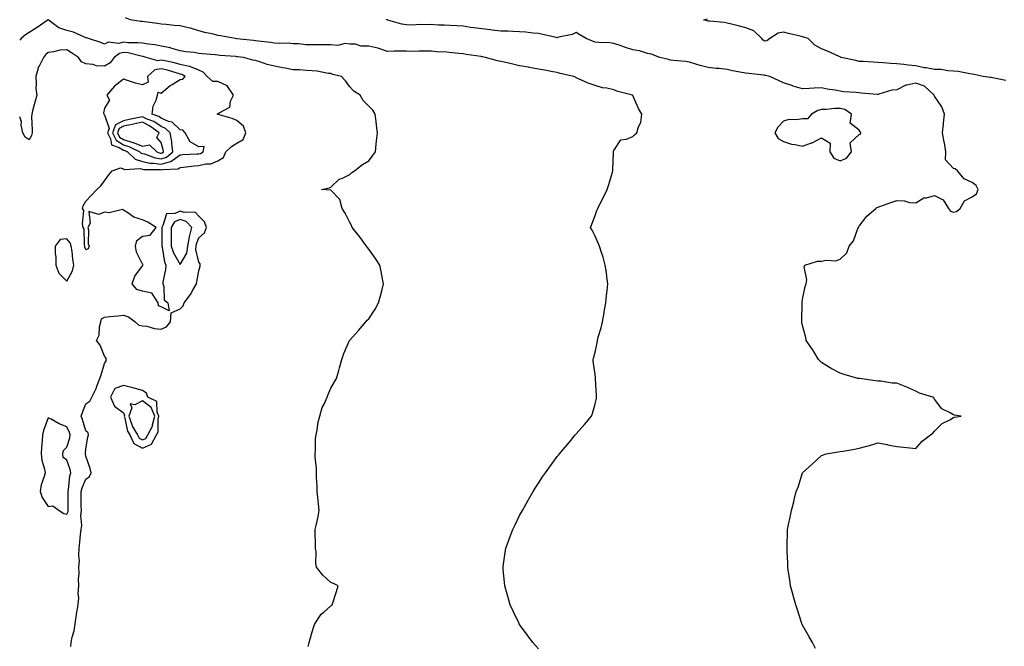
# Model space of a CAD drawing. Units: inches. Extents: x 899843 to 902483, y 7308458 to 7311098.
# Drawn here: x 899843 to 900365, y 7308790 to 7309122 of the extents above; entities that cross this region are included whole.
import ezdxf

# ---------------------------------------------------------------- set-up
doc = ezdxf.new("R2010")
doc.units = ezdxf.units.IN
doc.header["$MEASUREMENT"] = 0
doc.layers.add('Contour_89987308', color=7, linetype='Continuous', true_color=0x7388f4)

msp = doc.modelspace()

# ---------------------------------------------------------------- linework, layer by layer
at = {"layer": 'Contour_89987308'}
for points in [[(900118.05, 7308788.67, 3308), (900116.5, 7308790.37, 3308), (900115.1, 7308791.92, 3308), (900112.11, 7308795.98, 3308), (900108.05, 7308801.54, 3308), (900107.9, 7308801.77, 3308), (900107.81, 7308801.92, 3308), (900107.6, 7308802.38, 3308), (900104.64, 7308808.51, 3308), (900103.05, 7308811.92, 3308), (900101.96, 7308815.83, 3308), (900101.08, 7308818.89, 3308), (900100.22, 7308821.92, 3308), (900100.06, 7308823.93, 3308), (900099.39, 7308830.58, 3308), (900099.28, 7308831.92, 3308), (900099.52, 7308833.39, 3308), (900100.39, 7308839.58, 3308), (900100.79, 7308841.92, 3308), (900102.4, 7308846.27, 3308), (900102.74, 7308847.23, 3308), (900104.49, 7308851.92, 3308), (900105.66, 7308854.31, 3308), (900108.05, 7308859.21, 3308), (900109.01, 7308860.96, 3308), (900109.52, 7308861.92, 3308), (900111.52, 7308865.4, 3308), (900112.63, 7308867.33, 3308), (900115.25, 7308871.92, 3308), (900116.3, 7308873.67, 3308), (900118.05, 7308876.42, 3308), (900120.24, 7308879.73, 3308), (900121.72, 7308881.92, 3308), (900124.37, 7308885.59, 3308), (900128.05, 7308890.46, 3308), (900128.69, 7308891.29, 3308), (900129.19, 7308891.92, 3308), (900133.23, 7308896.73, 3308), (900135.13, 7308899, 3308), (900137.58, 7308901.92, 3308), (900137.8, 7308902.17, 3308), (900138.05, 7308902.48, 3308), (900142.49, 7308907.49, 3308), (900146.19, 7308911.92, 3308), (900146.66, 7308913.32, 3308), (900148.05, 7308918.5, 3308), (900148.76, 7308921.21, 3308), (900148.88, 7308921.92, 3308), (900148.78, 7308922.65, 3308), (900148.37, 7308931.61, 3308), (900148.33, 7308931.92, 3308), (900148.28, 7308932.15, 3308), (900148.05, 7308933.96, 3308), (900147.11, 7308940.98, 3308), (900147.05, 7308941.92, 3308), (900147.29, 7308942.68, 3308), (900148.05, 7308945.83, 3308), (900149.18, 7308950.79, 3308), (900149.35, 7308951.92, 3308), (900149.78, 7308953.65, 3308), (900151.22, 7308958.75, 3308), (900151.92, 7308961.92, 3308), (900152.81, 7308966.69, 3308), (900152.89, 7308967.08, 3308), (900153.77, 7308971.92, 3308), (900154.15, 7308975.82, 3308), (900154.55, 7308978.41, 3308), (900154.92, 7308981.92, 3308), (900154.34, 7308985.62, 3308), (900154.13, 7308988, 3308), (900153.38, 7308991.92, 3308), (900152.3, 7308996.18, 3308), (900151.45, 7308998.52, 3308), (900150.43, 7309001.92, 3308), (900149.75, 7309003.62, 3308), (900148.05, 7309007.31, 3308), (900146.54, 7309010.42, 3308), (900145.71, 7309011.92, 3308), (900146.28, 7309013.69, 3308), (900148.05, 7309018.15, 3308), (900149.07, 7309020.89, 3308), (900149.51, 7309021.92, 3308), (900150.96, 7309024.83, 3308), (900152.36, 7309027.61, 3308), (900154.42, 7309031.92, 3308), (900155.43, 7309034.55, 3308), (900157.32, 7309041.2, 3308), (900157.57, 7309041.92, 3308), (900157.53, 7309042.44, 3308), (900157.86, 7309051.73, 3308), (900157.84, 7309051.92, 3308), (900157.84, 7309052.13, 3308), (900158.05, 7309052.55, 3308), (900161.74, 7309058.23, 3308), (900164.81, 7309058.68, 3308), (900168.05, 7309060.12, 3308), (900169.04, 7309060.92, 3308), (900170.13, 7309061.92, 3308), (900170.83, 7309064.7, 3308), (900172.25, 7309067.72, 3308), (900172.82, 7309071.92, 3308), (900171.03, 7309074.91, 3308), (900168.05, 7309081.72, 3308), (900167.92, 7309081.79, 3308), (900167.86, 7309081.92, 3308), (900160.08, 7309083.94, 3308), (900158.05, 7309084.81, 3308), (900154.35, 7309085.62, 3308), (900152.06, 7309085.92, 3308), (900148.05, 7309087.01, 3308), (900144.37, 7309088.25, 3308), (900139.34, 7309090.63, 3308), (900138.05, 7309091.16, 3308), (900137.61, 7309091.47, 3308), (900136.88, 7309091.92, 3308), (900129.6, 7309093.47, 3308), (900128.05, 7309093.87, 3308), (900125.66, 7309094.3, 3308), (900121.38, 7309095.26, 3308), (900118.05, 7309095.8, 3308), (900113.35, 7309096.63, 3308), (900112.84, 7309096.71, 3308), (900108.05, 7309097.55, 3308), (900104.41, 7309098.29, 3308), (900100.8, 7309099.17, 3308), (900098.05, 7309099.77, 3308), (900096.31, 7309100.18, 3308), (900089.9, 7309101.92, 3308), (900088.35, 7309102.21, 3308), (900088.05, 7309102.26, 3308), (900087.63, 7309102.35, 3308), (900079.65, 7309103.52, 3308), (900078.05, 7309103.86, 3308), (900075.87, 7309104.1, 3308), (900070.65, 7309104.53, 3308), (900068.05, 7309104.82, 3308), (900065.22, 7309104.74, 3308), (900061.41, 7309105.28, 3308), (900058.05, 7309105.22, 3308), (900054.64, 7309105.33, 3308), (900051.3, 7309105.16, 3308), (900048.05, 7309105.29, 3308), (900044.73, 7309105.23, 3308), (900041.32, 7309105.19, 3308), (900038.05, 7309105.13, 3308), (900033.38, 7309106.59, 3308), (900032.91, 7309106.78, 3308), (900028.05, 7309107.88, 3308), (900024.06, 7309107.93, 3308), (900021.09, 7309108.88, 3308), (900018.05, 7309108.94, 3308), (900015.44, 7309109.3, 3308), (900011.63, 7309108.34, 3308), (900008.05, 7309108.58, 3308), (900004.67, 7309108.54, 3308), (900001.39, 7309108.58, 3308), (899998.05, 7309108.54, 3308), (899994.82, 7309108.69, 3308), (899990.89, 7309109.08, 3308), (899988.05, 7309109.22, 3308), (899985.55, 7309109.42, 3308), (899980.67, 7309109.3, 3308), (899978.05, 7309109.48, 3308), (899975.93, 7309109.8, 3308), (899969.37, 7309110.6, 3308), (899968.05, 7309110.79, 3308), (899967.03, 7309110.89, 3308), (899958.15, 7309111.82, 3308), (899958.05, 7309111.83, 3308), (899957.97, 7309111.84, 3308), (899957.26, 7309111.92, 3308), (899949.5, 7309113.38, 3308), (899948.05, 7309113.63, 3308), (899945.76, 7309114.21, 3308), (899941.2, 7309115.07, 3308), (899938.05, 7309116.01, 3308), (899933.56, 7309117.44, 3308), (899932.4, 7309117.57, 3308), (899928.05, 7309118.6, 3308), (899924.98, 7309118.85, 3308), (899920.65, 7309119.32, 3308), (899918.05, 7309119.55, 3308), (899915.98, 7309119.85, 3308), (899909.22, 7309120.76, 3308), (899908.05, 7309120.92, 3308), (899907.12, 7309120.98, 3308), (899901.79, 7309121.92, 3308), (899899.13, 7309122.99, 3308)], [(900264.97, 7308788.84, 3307), (900263.3, 7308791.92, 3307), (900261.49, 7308795.36, 3307), (900258.05, 7308801.22, 3307), (900257.81, 7308801.68, 3307), (900257.66, 7308801.92, 3307), (900257.46, 7308802.52, 3307), (900255.43, 7308809.3, 3307), (900254.43, 7308811.92, 3307), (900253.16, 7308816.81, 3307), (900253.12, 7308816.99, 3307), (900251.74, 7308821.92, 3307), (900251.36, 7308825.23, 3307), (900250.67, 7308829.3, 3307), (900250.33, 7308831.92, 3307), (900250.32, 7308834.19, 3307), (900249.9, 7308840.07, 3307), (900249.86, 7308841.92, 3307), (900249.94, 7308843.81, 3307), (900250.01, 7308849.96, 3307), (900250.09, 7308851.92, 3307), (900250.57, 7308854.45, 3307), (900251.53, 7308858.44, 3307), (900252.15, 7308861.92, 3307), (900253.49, 7308866.47, 3307), (900253.64, 7308867.51, 3307), (900254.66, 7308871.92, 3307), (900255.74, 7308874.22, 3307), (900258.05, 7308881.92, 3307), (900263.3, 7308886.67, 3307), (900268.05, 7308891.09, 3307), (900268.67, 7308891.3, 3307), (900270.57, 7308891.92, 3307), (900276.98, 7308892.99, 3307), (900278.05, 7308893.13, 3307), (900279.53, 7308893.4, 3307), (900285.63, 7308894.34, 3307), (900288.05, 7308894.85, 3307), (900292.17, 7308896.03, 3307), (900293.6, 7308896.37, 3307), (900298.05, 7308897.81, 3307), (900302.93, 7308896.79, 3307), (900303.22, 7308896.74, 3307), (900308.05, 7308895.81, 3307), (900311.66, 7308895.52, 3307), (900314.89, 7308895.08, 3307), (900318.05, 7308894.8, 3307), (900321.41, 7308898.56, 3307), (900325.95, 7308901.92, 3307), (900327.17, 7308902.8, 3307), (900328.05, 7308903.96, 3307), (900332.03, 7308907.94, 3307), (900336.08, 7308909.95, 3307), (900338.05, 7308911.13, 3307), (900338.64, 7308911.32, 3307), (900342.26, 7308911.92, 3307), (900338.62, 7308912.49, 3307), (900338.05, 7308912.59, 3307), (900336.3, 7308913.67, 3307), (900331.87, 7308915.74, 3307), (900328.05, 7308920.92, 3307), (900327.64, 7308921.52, 3307), (900327.09, 7308921.92, 3307), (900320.13, 7308924, 3307), (900318.05, 7308925.15, 3307), (900313.35, 7308927.21, 3307), (900312.41, 7308927.56, 3307), (900308.05, 7308929.31, 3307), (900305.52, 7308929.39, 3307), (900299.55, 7308930.42, 3307), (900298.05, 7308930.48, 3307), (900296.74, 7308930.61, 3307), (900288.21, 7308931.76, 3307), (900288.05, 7308931.77, 3307), (900287.92, 7308931.79, 3307), (900287.36, 7308931.92, 3307), (900280.08, 7308933.95, 3307), (900278.05, 7308934.64, 3307), (900273.21, 7308937.08, 3307), (900272.29, 7308937.68, 3307), (900268.05, 7308940.3, 3307), (900267.26, 7308941.13, 3307), (900266.61, 7308941.92, 3307), (900264.23, 7308945.75, 3307), (900263.34, 7308947.21, 3307), (900259.99, 7308951.92, 3307), (900259.74, 7308953.61, 3307), (900258.05, 7308959.94, 3307), (900257.7, 7308961.58, 3307), (900257.62, 7308961.92, 3307), (900257.61, 7308962.36, 3307), (900257.83, 7308971.7, 3307), (900257.83, 7308971.92, 3307), (900257.84, 7308972.13, 3307), (900258.05, 7308973.88, 3307), (900259.44, 7308980.53, 3307), (900259.98, 7308981.92, 3307), (900260.26, 7308984.13, 3307), (900258.98, 7308990.99, 3307), (900259.24, 7308991.92, 3307), (900265.97, 7308994, 3307), (900268.05, 7308993.97, 3307), (900270.63, 7308994.5, 3307), (900275.79, 7308994.18, 3307), (900278.05, 7308995.11, 3307), (900281.47, 7308998.5, 3307), (900282.71, 7309001.92, 3307), (900285.14, 7309004.83, 3307), (900287.36, 7309011.23, 3307), (900287.69, 7309011.92, 3307), (900287.84, 7309012.13, 3307), (900288.05, 7309012.51, 3307), (900292.17, 7309017.8, 3307), (900296.92, 7309021.92, 3307), (900297.53, 7309022.45, 3307), (900298.05, 7309022.59, 3307), (900299.1, 7309022.96, 3307), (900304.91, 7309025.06, 3307), (900308.05, 7309026.17, 3307), (900312.15, 7309026.02, 3307), (900314.81, 7309025.15, 3307), (900318.05, 7309024.97, 3307), (900322.33, 7309027.63, 3307), (900323.75, 7309027.61, 3307), (900328.05, 7309028.79, 3307), (900332.7, 7309026.57, 3307), (900335.4, 7309021.92, 3307), (900336.58, 7309020.45, 3307), (900338.05, 7309019.94, 3307), (900339.62, 7309020.35, 3307), (900341.61, 7309021.92, 3307), (900343.97, 7309025.99, 3307), (900348.05, 7309028.13, 3307), (900350.35, 7309029.62, 3307), (900351.27, 7309031.92, 3307), (900350.2, 7309034.07, 3307), (900348.05, 7309035.61, 3307), (900343.68, 7309037.55, 3307), (900340.2, 7309041.92, 3307), (900339.06, 7309042.94, 3307), (900338.05, 7309043.16, 3307), (900333.8, 7309047.67, 3307), (900334.03, 7309051.92, 3307), (900333.26, 7309056.71, 3307), (900333.24, 7309057.11, 3307), (900332.27, 7309061.92, 3307), (900332.77, 7309066.65, 3307), (900332.89, 7309067.08, 3307), (900333.25, 7309071.92, 3307), (900331.92, 7309075.79, 3307), (900328.05, 7309081.37, 3307), (900327.82, 7309081.69, 3307), (900327.92, 7309081.92, 3307), (900322.82, 7309086.69, 3307), (900318.05, 7309088.3, 3307), (900313.31, 7309087.17, 3307), (900312.77, 7309087.2, 3307), (900308.05, 7309084.79, 3307), (900305.43, 7309084.55, 3307), (900298.56, 7309082.43, 3307), (900298.05, 7309082.36, 3307), (900297.6, 7309082.38, 3307), (900289.2, 7309083.07, 3307), (900288.05, 7309083.12, 3307), (900286.59, 7309083.38, 3307), (900279.8, 7309083.67, 3307), (900278.05, 7309084.12, 3307), (900275.34, 7309084.63, 3307), (900271.21, 7309085.07, 3307), (900268.05, 7309085.84, 3307), (900264.23, 7309085.74, 3307), (900261.56, 7309085.43, 3307), (900258.05, 7309085.33, 3307), (900253.18, 7309086.78, 3307), (900252.97, 7309086.84, 3307), (900248.05, 7309088.48, 3307), (900245.59, 7309089.46, 3307), (900240.67, 7309091.92, 3307), (900238.5, 7309092.37, 3307), (900238.05, 7309092.43, 3307), (900237.48, 7309092.49, 3307), (900229.52, 7309093.39, 3307), (900228.05, 7309093.55, 3307), (900225.96, 7309094.01, 3307), (900220.98, 7309094.85, 3307), (900218.05, 7309095.58, 3307), (900213.95, 7309096.02, 3307), (900212.24, 7309096.11, 3307), (900208.05, 7309096.62, 3307), (900203.78, 7309097.65, 3307), (900201.53, 7309098.44, 3307), (900198.05, 7309099.45, 3307), (900195.95, 7309099.81, 3307), (900189.65, 7309100.32, 3307), (900188.05, 7309100.55, 3307), (900186.95, 7309100.82, 3307), (900182.44, 7309101.92, 3307), (900179.19, 7309103.06, 3307), (900178.05, 7309103.64, 3307), (900175.89, 7309104.08, 3307), (900171.57, 7309105.44, 3307), (900168.05, 7309105.97, 3307), (900163.59, 7309107.46, 3307), (900161.91, 7309108.06, 3307), (900158.05, 7309109.39, 3307), (900155.86, 7309109.72, 3307), (900150.1, 7309109.87, 3307), (900148.05, 7309110.11, 3307), (900146.65, 7309110.52, 3307), (900143.39, 7309111.92, 3307), (900140.02, 7309113.89, 3307), (900138.05, 7309115.11, 3307), (900135.92, 7309114.05, 3307), (900128.76, 7309112.63, 3307), (900128.05, 7309112.4, 3307), (900127.46, 7309112.51, 3307), (900120.29, 7309114.17, 3307), (900118.05, 7309114.55, 3307), (900115.2, 7309114.76, 3307), (900111.39, 7309115.26, 3307), (900108.05, 7309115.49, 3307), (900104.38, 7309115.59, 3307), (900101.99, 7309115.86, 3307), (900098.05, 7309115.94, 3307), (900093.54, 7309116.43, 3307), (900092.66, 7309116.53, 3307), (900088.05, 7309117.03, 3307), (900083.82, 7309117.68, 3307), (900082.1, 7309117.87, 3307), (900078.05, 7309118.44, 3307), (900074.8, 7309118.68, 3307), (900071.13, 7309118.84, 3307), (900068.05, 7309119.05, 3307), (900065.09, 7309118.96, 3307), (900060.63, 7309119.34, 3307), (900058.05, 7309119.24, 3307), (900055.47, 7309119.33, 3307), (900050.85, 7309119.12, 3307), (900048.05, 7309119.2, 3307), (900045.63, 7309119.5, 3307), (900038.2, 7309121.76, 3307), (900037.95, 7309121.81, 3307), (900037.6, 7309121.92, 3307), (900037.68, 7309122.29, 3307)], [(900365.87, 7309089.74, 3306), (900358.81, 7309091.16, 3306), (900358.05, 7309091.3, 3306), (900357.49, 7309091.36, 3306), (900353.82, 7309091.92, 3306), (900349, 7309092.87, 3306), (900348.05, 7309093.07, 3306), (900346.72, 7309093.25, 3306), (900340.55, 7309094.43, 3306), (900338.05, 7309094.73, 3306), (900335.12, 7309094.86, 3306), (900331.64, 7309095.51, 3306), (900328.05, 7309095.62, 3306), (900323.58, 7309096.39, 3306), (900322.61, 7309096.47, 3306), (900318.05, 7309097.45, 3306), (900314.02, 7309097.89, 3306), (900311.84, 7309098.13, 3306), (900308.05, 7309098.54, 3306), (900304.94, 7309098.81, 3306), (900300.9, 7309099.07, 3306), (900298.05, 7309099.3, 3306), (900295.51, 7309099.38, 3306), (900290.26, 7309099.71, 3306), (900288.05, 7309099.78, 3306), (900286.4, 7309100.28, 3306), (900278.52, 7309101.92, 3306), (900278.22, 7309102.1, 3306), (900278.05, 7309102.23, 3306), (900277.5, 7309102.47, 3306), (900271.37, 7309105.24, 3306), (900268.05, 7309106.51, 3306), (900264.65, 7309108.52, 3306), (900261.03, 7309111.92, 3306), (900258.84, 7309112.71, 3306), (900258.05, 7309112.85, 3306), (900256.8, 7309113.17, 3306), (900250.67, 7309114.54, 3306), (900248.05, 7309115.3, 3306), (900245.2, 7309114.76, 3306), (900240.72, 7309111.92, 3306), (900239.2, 7309110.77, 3306), (900238.05, 7309110.53, 3306), (900237.14, 7309111.01, 3306), (900236.5, 7309111.92, 3306), (900232.23, 7309116.11, 3306), (900228.05, 7309117.69, 3306), (900224.65, 7309118.52, 3306), (900220.41, 7309119.56, 3306), (900218.05, 7309120.13, 3306), (900216.51, 7309120.38, 3306), (900208.89, 7309121.08, 3306), (900208.05, 7309121.2, 3306), (900207.48, 7309121.35, 3306), (900205.74, 7309121.92, 3306), (900207.65, 7309122.32, 3306)], [(899995.96, 7308789.82, 3309), (899996.52, 7308791.92, 3309), (899996.82, 7308793.15, 3309), (899998.05, 7308797.7, 3309), (899999.06, 7308800.91, 3309), (899999.4, 7308801.92, 3309), (900002.52, 7308806.39, 3309), (900002.92, 7308807.05, 3309), (900004.2, 7308808.07, 3309), (900008.05, 7308811.34, 3309), (900008.36, 7308811.61, 3309), (900008.75, 7308811.92, 3309), (900009.06, 7308812.93, 3309), (900011.01, 7308818.95, 3309), (900011.86, 7308821.92, 3309), (900009.36, 7308823.24, 3309), (900008.05, 7308823.68, 3309), (900003.79, 7308827.65, 3309), (900000.45, 7308831.92, 3309), (899999.94, 7308833.81, 3309), (900000.17, 7308839.8, 3309), (899999.82, 7308841.92, 3309), (899999.84, 7308843.71, 3309), (899999.73, 7308850.24, 3309), (899999.74, 7308851.92, 3309), (900000.13, 7308854, 3309), (900001.28, 7308858.69, 3309), (900001.81, 7308861.92, 3309), (900001.4, 7308865.27, 3309), (900001.12, 7308868.85, 3309), (900000.77, 7308871.92, 3309), (900000.7, 7308874.57, 3309), (900000.38, 7308879.59, 3309), (900000.32, 7308881.92, 3309), (900000.34, 7308884.21, 3309), (899999.6, 7308890.37, 3309), (899999.62, 7308891.92, 3309), (899999.76, 7308893.64, 3309), (899999.92, 7308900.05, 3309), (900000.11, 7308901.92, 3309), (900000.69, 7308904.57, 3309), (900001.34, 7308908.64, 3309), (900002.2, 7308911.92, 3309), (900003.46, 7308916.51, 3309), (900004.44, 7308918.31, 3309), (900005.96, 7308921.92, 3309), (900006.63, 7308923.35, 3309), (900008.05, 7308926.71, 3309), (900009.86, 7308930.1, 3309), (900011.04, 7308931.92, 3309), (900012.17, 7308936.04, 3309), (900012.54, 7308937.44, 3309), (900013.79, 7308941.92, 3309), (900014.87, 7308945.1, 3309), (900017.72, 7308951.59, 3309), (900017.85, 7308951.92, 3309), (900017.93, 7308952.04, 3309), (900018.05, 7308952.15, 3309), (900022.64, 7308957.32, 3309), (900026.55, 7308961.92, 3309), (900027.3, 7308962.67, 3309), (900028.05, 7308963.49, 3309), (900031.42, 7308968.54, 3309), (900033.24, 7308971.92, 3309), (900034.32, 7308975.65, 3309), (900035.19, 7308979.06, 3309), (900035.98, 7308981.92, 3309), (900035.42, 7308984.56, 3309), (900034.64, 7308988.51, 3309), (900033.89, 7308991.92, 3309), (900031.6, 7308995.47, 3309), (900028.05, 7309000.38, 3309), (900027.39, 7309001.27, 3309), (900026.94, 7309001.92, 3309), (900023.13, 7309007, 3309), (900019.32, 7309011.92, 3309), (900018.98, 7309012.85, 3309), (900018.05, 7309014.44, 3309), (900015.61, 7309019.48, 3309), (900014.05, 7309021.92, 3309), (900012.8, 7309026.67, 3309), (900008.05, 7309031.53, 3309), (900007.78, 7309031.65, 3309), (900003.05, 7309031.92, 3309), (900007.19, 7309032.78, 3309), (900008.05, 7309033.24, 3309), (900012.45, 7309037.52, 3309), (900014.15, 7309038.01, 3309), (900018.05, 7309039.87, 3309), (900019.05, 7309040.92, 3309), (900020.53, 7309041.92, 3309), (900024.71, 7309045.27, 3309), (900028.05, 7309047.22, 3309), (900030.13, 7309049.83, 3309), (900031.63, 7309051.92, 3309), (900032.03, 7309055.9, 3309), (900032.23, 7309057.74, 3309), (900032.66, 7309061.92, 3309), (900032.11, 7309065.98, 3309), (900031.96, 7309068.01, 3309), (900031.51, 7309071.92, 3309), (900030.17, 7309074.04, 3309), (900028.05, 7309076.13, 3309), (900025.18, 7309079.05, 3309), (900023.59, 7309081.92, 3309), (900020.13, 7309084, 3309), (900018.05, 7309086.4, 3309), (900015.68, 7309089.56, 3309), (900013.64, 7309091.92, 3309), (900009, 7309092.87, 3309), (900008.05, 7309093.34, 3309), (900006.51, 7309093.46, 3309), (900000.79, 7309094.66, 3309), (899998.05, 7309094.83, 3309), (899994.99, 7309094.98, 3309), (899991.44, 7309095.31, 3309), (899988.05, 7309095.45, 3309), (899983.73, 7309096.24, 3309), (899982.53, 7309096.39, 3309), (899978.05, 7309097.33, 3309), (899974.3, 7309098.18, 3309), (899970.36, 7309099.61, 3309), (899968.05, 7309100.26, 3309), (899966.64, 7309100.51, 3309), (899961.67, 7309101.92, 3309), (899958.41, 7309102.27, 3309), (899958.05, 7309102.31, 3309), (899957.62, 7309102.36, 3309), (899949.17, 7309103.04, 3309), (899948.05, 7309103.16, 3309), (899946.68, 7309103.29, 3309), (899939.98, 7309103.85, 3309), (899938.05, 7309104.05, 3309), (899935.47, 7309104.5, 3309), (899931.01, 7309104.88, 3309), (899928.05, 7309105.52, 3309), (899923.06, 7309106.93, 3309), (899923.04, 7309106.94, 3309), (899918.05, 7309107.91, 3309), (899914.75, 7309108.62, 3309), (899911.03, 7309108.94, 3309), (899908.05, 7309109.46, 3309), (899905.89, 7309109.76, 3309), (899900.25, 7309109.72, 3309), (899898.05, 7309109.96, 3309), (899895.52, 7309109.39, 3309), (899889.89, 7309110.08, 3309), (899888.05, 7309108.99, 3309), (899885.94, 7309109.81, 3309), (899879.57, 7309111.92, 3309), (899878.42, 7309112.28, 3309), (899878.05, 7309112.36, 3309), (899877.36, 7309112.61, 3309), (899871.53, 7309115.41, 3309), (899868.05, 7309116.28, 3309), (899863.76, 7309117.62, 3309), (899858.06, 7309121.91, 3309), (899858.05, 7309121.92, 3309), (899858.04, 7309121.91, 3309), (899852.18, 7309117.79, 3309), (899848.05, 7309115.1, 3309), (899846.05, 7309113.92, 3309), (899843.81, 7309111.92, 3309), (899843, 7309111.01, 3309)], [(899870.14, 7308789.83, 3310), (899870.3, 7308791.92, 3310), (899870.89, 7308794.76, 3310), (899871.81, 7308798.16, 3310), (899872.48, 7308801.92, 3310), (899873.13, 7308806.84, 3310), (899873.17, 7308807.05, 3310), (899873.95, 7308811.92, 3310), (899874.38, 7308815.59, 3310), (899873.99, 7308817.86, 3310), (899874.27, 7308821.92, 3310), (899874.25, 7308825.73, 3310), (899874.45, 7308828.32, 3310), (899874.42, 7308831.92, 3310), (899874.68, 7308835.29, 3310), (899874.28, 7308838.15, 3310), (899874.48, 7308841.92, 3310), (899874.81, 7308845.16, 3310), (899875.27, 7308849.14, 3310), (899875.56, 7308851.92, 3310), (899876.02, 7308853.94, 3310), (899875.35, 7308859.22, 3310), (899875.69, 7308861.92, 3310), (899875.68, 7308864.29, 3310), (899875.63, 7308869.5, 3310), (899875.61, 7308871.92, 3310), (899876.07, 7308873.9, 3310), (899878.05, 7308878.42, 3310), (899880.06, 7308879.92, 3310), (899880.81, 7308881.92, 3310), (899880.35, 7308884.21, 3310), (899878.05, 7308890.76, 3310), (899877.84, 7308891.71, 3310), (899877.78, 7308891.92, 3310), (899877.83, 7308892.14, 3310), (899878.05, 7308894.62, 3310), (899879.17, 7308900.8, 3310), (899879.45, 7308901.92, 3310), (899879.22, 7308903.09, 3310), (899878.05, 7308904.15, 3310), (899876.32, 7308910.18, 3310), (899875.65, 7308911.92, 3310), (899876.22, 7308913.75, 3310), (899878.05, 7308918.44, 3310), (899880.17, 7308919.79, 3310), (899881.22, 7308921.92, 3310), (899883.46, 7308926.51, 3310), (899883.82, 7308927.69, 3310), (899885.41, 7308931.92, 3310), (899886.26, 7308933.71, 3310), (899888.05, 7308939.78, 3310), (899888.79, 7308941.18, 3310), (899888.92, 7308941.92, 3310), (899888.77, 7308942.64, 3310), (899888.05, 7308943.62, 3310), (899885.67, 7308949.54, 3310), (899883.77, 7308951.92, 3310), (899885.13, 7308954.84, 3310), (899885.33, 7308959.2, 3310), (899886.03, 7308961.92, 3310), (899886.46, 7308963.51, 3310), (899888.05, 7308964.27, 3310), (899890.74, 7308964.61, 3310), (899894.95, 7308965.02, 3310), (899898.05, 7308965.43, 3310), (899900.67, 7308964.54, 3310), (899904.31, 7308961.92, 3310), (899906.25, 7308960.12, 3310), (899908.05, 7308959.82, 3310), (899910.45, 7308959.52, 3310), (899914.44, 7308958.31, 3310), (899918.05, 7308958, 3310), (899920.76, 7308959.21, 3310), (899922.97, 7308961.92, 3310), (899923.26, 7308966.71, 3310), (899928.05, 7308968.76, 3310), (899929.64, 7308970.34, 3310), (899930.26, 7308971.92, 3310), (899933.6, 7308976.37, 3310), (899934.82, 7308978.69, 3310), (899936.69, 7308981.92, 3310), (899936.86, 7308983.1, 3310), (899938.05, 7308988.91, 3310), (899938.66, 7308991.31, 3310), (899938.77, 7308991.92, 3310), (899938.64, 7308992.52, 3310), (899938.05, 7308993.41, 3310), (899936.36, 7309000.23, 3310), (899936.58, 7309001.92, 3310), (899936.8, 7309003.18, 3310), (899938.05, 7309006.3, 3310), (899940.92, 7309009.05, 3310), (899942, 7309011.92, 3310), (899941.02, 7309014.9, 3310), (899938.05, 7309017.86, 3310), (899936.04, 7309019.92, 3310), (899930.25, 7309019.72, 3310), (899928.05, 7309020.43, 3310), (899925.34, 7309019.21, 3310), (899920.88, 7309019.09, 3310), (899918.97, 7309012.85, 3310), (899918.38, 7309011.92, 3310), (899918.38, 7309011.59, 3310), (899918.38, 7309002.24, 3310), (899918.38, 7309001.92, 3310), (899918.52, 7309001.45, 3310), (899919.71, 7308993.57, 3310), (899920.49, 7308991.92, 3310), (899920.37, 7308989.61, 3310), (899918.97, 7308982.84, 3310), (899918.9, 7308981.92, 3310), (899919.41, 7308980.56, 3310), (899919.58, 7308973.44, 3310), (899921.62, 7308971.92, 3310), (899922.32, 7308967.65, 3310), (899918.05, 7308969.83, 3310), (899916.52, 7308970.39, 3310), (899916.36, 7308971.92, 3310), (899913.16, 7308976.8, 3310), (899913.18, 7308977.06, 3310), (899913.01, 7308976.96, 3310), (899908.05, 7308978.15, 3310), (899905.15, 7308979.02, 3310), (899902.63, 7308981.92, 3310), (899903.98, 7308985.99, 3310), (899908.05, 7308991.58, 3310), (899908.33, 7308991.64, 3310), (899908.36, 7308991.92, 3310), (899908.38, 7308992.25, 3310), (899908.05, 7308992.41, 3310), (899904.88, 7308998.75, 3310), (899904.44, 7309001.92, 3310), (899905.06, 7309004.91, 3310), (899908.05, 7309007.2, 3310), (899912.16, 7309007.82, 3310), (899915.3, 7309011.92, 3310), (899910.87, 7309014.74, 3310), (899908.05, 7309015.88, 3310), (899903.44, 7309017.31, 3310), (899900.37, 7309019.6, 3310), (899898.05, 7309021.03, 3310), (899897.54, 7309021.4, 3310), (899890.45, 7309019.52, 3310), (899888.05, 7309019.99, 3310), (899884.92, 7309018.8, 3310), (899879.58, 7309020.39, 3310), (899880.35, 7309014.22, 3310), (899879.14, 7309011.92, 3310), (899879.43, 7309010.53, 3310), (899879.31, 7309003.19, 3310), (899879.79, 7309001.92, 3310), (899879.34, 7309000.62, 3310), (899878.05, 7309000, 3310), (899877.61, 7309001.48, 3310), (899877.54, 7309001.92, 3310), (899877.32, 7309002.65, 3310), (899877.24, 7309011.11, 3310), (899876.66, 7309011.92, 3310), (899876.27, 7309013.7, 3310), (899876.94, 7309020.81, 3310), (899876.35, 7309021.92, 3310), (899876.62, 7309023.36, 3310), (899878.05, 7309025.86, 3310), (899880.99, 7309028.98, 3310), (899883.94, 7309031.92, 3310), (899886, 7309033.97, 3310), (899888.05, 7309036.52, 3310), (899890.29, 7309039.68, 3310), (899891.96, 7309041.92, 3310), (899896.49, 7309043.48, 3310), (899898.05, 7309042.98, 3310), (899898.6, 7309042.48, 3310), (899906.92, 7309043.04, 3310), (899908.05, 7309042.71, 3310), (899908.7, 7309042.57, 3310), (899917.49, 7309042.49, 3310), (899918.05, 7309042.4, 3310), (899918.74, 7309042.6, 3310), (899927.03, 7309042.94, 3310), (899928.05, 7309043.65, 3310), (899929.93, 7309043.8, 3310), (899935.54, 7309044.44, 3310), (899938.05, 7309044.63, 3310), (899941.63, 7309045.5, 3310), (899944.32, 7309045.65, 3310), (899948.05, 7309047.14, 3310), (899951, 7309048.97, 3310), (899952.31, 7309051.92, 3310), (899955.23, 7309054.74, 3310), (899958.05, 7309056.47, 3310), (899961.46, 7309058.51, 3310), (899962.92, 7309061.92, 3310), (899961.69, 7309065.55, 3310), (899958.05, 7309068.51, 3310), (899955.65, 7309069.52, 3310), (899948.29, 7309071.68, 3310), (899948.05, 7309071.76, 3310), (899947.88, 7309071.75, 3310), (899947.7, 7309071.92, 3310), (899947.87, 7309072.1, 3310), (899948.05, 7309072.09, 3310), (899948.68, 7309072.55, 3310), (899954.43, 7309075.54, 3310), (899954.84, 7309078.71, 3310), (899956.32, 7309081.92, 3310), (899952.97, 7309086.84, 3310), (899948.05, 7309089.17, 3310), (899945.34, 7309089.21, 3310), (899942.46, 7309091.92, 3310), (899940.35, 7309094.22, 3310), (899938.05, 7309095.14, 3310), (899933.2, 7309097.07, 3310), (899932.88, 7309097.09, 3310), (899928.05, 7309098.24, 3310), (899925.16, 7309099.03, 3310), (899919.92, 7309100.05, 3310), (899918.05, 7309100.5, 3310), (899916.31, 7309100.17, 3310), (899910.01, 7309101.92, 3310), (899908.5, 7309102.38, 3310), (899908.05, 7309102.46, 3310), (899907.43, 7309102.55, 3310), (899900.43, 7309104.3, 3310), (899898.05, 7309104.56, 3310), (899895.89, 7309104.08, 3310), (899893.11, 7309101.92, 3310), (899890.92, 7309099.05, 3310), (899888.05, 7309097.31, 3310), (899883.65, 7309097.52, 3310), (899881.79, 7309098.18, 3310), (899878.05, 7309098.5, 3310), (899875.8, 7309099.67, 3310), (899874.2, 7309101.92, 3310), (899870.52, 7309104.39, 3310), (899868.05, 7309105.96, 3310), (899864.24, 7309105.73, 3310), (899860.96, 7309104.83, 3310), (899858.05, 7309104.57, 3310), (899856.68, 7309103.29, 3310), (899855.66, 7309101.92, 3310), (899853.12, 7309096.99, 3310), (899853.06, 7309096.9, 3310), (899851.47, 7309091.92, 3310), (899851.79, 7309088.18, 3310), (899851.62, 7309085.49, 3310), (899852.06, 7309081.92, 3310), (899851.21, 7309078.76, 3310), (899849.83, 7309073.71, 3310), (899849.35, 7309071.92, 3310), (899849.31, 7309070.65, 3310), (899849.58, 7309063.45, 3310), (899849.54, 7309061.92, 3310), (899849.32, 7309060.65, 3310), (899848.05, 7309058.35, 3310), (899845.85, 7309059.71, 3310), (899844.61, 7309061.92, 3310), (899843.84, 7309066.14, 3310), (899844.03, 7309067.9, 3310), (899843, 7309070.53, 3310)]]:
    msp.add_polyline3d(points, dxfattribs=at)
for points in [[(899938.05, 7309050.9, 3311), (899938.87, 7309051.1, 3311), (899940.36, 7309051.92, 3311), (899940.87, 7309054.74, 3311), (899938.05, 7309054.57, 3311), (899933.34, 7309057.21, 3311), (899930.74, 7309061.92, 3311), (899929.55, 7309063.41, 3311), (899928.05, 7309063.55, 3311), (899923.77, 7309067.64, 3311), (899921.93, 7309068.03, 3311), (899918.05, 7309069.71, 3311), (899916.76, 7309070.63, 3311), (899913.24, 7309071.92, 3311), (899913.81, 7309076.16, 3311), (899915.37, 7309079.24, 3311), (899916.09, 7309081.92, 3311), (899916.46, 7309083.51, 3311), (899918.05, 7309082.95, 3311), (899922.84, 7309087.13, 3311), (899923.81, 7309087.68, 3311), (899928.05, 7309090.32, 3311), (899929.54, 7309090.43, 3311), (899930.7, 7309091.92, 3311), (899928.99, 7309092.86, 3311), (899928.05, 7309093.08, 3311), (899926.44, 7309093.52, 3311), (899921.31, 7309095.18, 3311), (899918.05, 7309095.97, 3311), (899914.65, 7309095.33, 3311), (899910.77, 7309091.92, 3311), (899911.07, 7309088.9, 3311), (899908.05, 7309087.48, 3311), (899904.36, 7309088.23, 3311), (899900.19, 7309089.78, 3311), (899898.05, 7309090.36, 3311), (899893.26, 7309086.71, 3311), (899889.19, 7309081.92, 3311), (899890.65, 7309079.32, 3311), (899888.05, 7309075.13, 3311), (899887.44, 7309072.53, 3311), (899887.6, 7309071.92, 3311), (899887.77, 7309071.64, 3311), (899888.05, 7309071.44, 3311), (899890.48, 7309064.35, 3311), (899889.57, 7309061.92, 3311), (899891.17, 7309058.8, 3311), (899891.68, 7309055.55, 3311), (899895.71, 7309054.26, 3311), (899898.05, 7309052.79, 3311), (899898.72, 7309052.58, 3311), (899900.09, 7309051.92, 3311), (899904.15, 7309048.02, 3311), (899908.05, 7309046.88, 3311), (899912.11, 7309045.98, 3311), (899914.01, 7309045.96, 3311), (899918.05, 7309045.33, 3311), (899922.99, 7309046.86, 3311), (899923.11, 7309046.86, 3311), (899928.05, 7309050.34, 3311), (899929.51, 7309050.46, 3311), (899936.95, 7309050.82, 3311)], [(899918.05, 7309048.27, 3312), (899920.84, 7309049.13, 3312), (899924.24, 7309051.92, 3312), (899923.63, 7309056.34, 3312), (899923.58, 7309057.46, 3312), (899922.8, 7309061.92, 3312), (899920.39, 7309064.26, 3312), (899918.05, 7309065.27, 3312), (899914.15, 7309068.02, 3312), (899910.66, 7309069.3, 3312), (899908.05, 7309070.54, 3312), (899906.3, 7309070.17, 3312), (899900.97, 7309068.99, 3312), (899898.05, 7309068.39, 3312), (899893.78, 7309066.19, 3312), (899892.19, 7309061.92, 3312), (899894.17, 7309058.04, 3312), (899898.05, 7309055.61, 3312), (899900.87, 7309054.74, 3312), (899906.67, 7309051.92, 3312), (899907.38, 7309051.25, 3312), (899908.05, 7309051.05, 3312), (899909.17, 7309050.8, 3312), (899914.89, 7309048.77, 3312)], [(900278.05, 7309047.18, 3308), (900281.42, 7309048.54, 3308), (900284.02, 7309051.92, 3308), (900283.36, 7309056.61, 3308), (900288.05, 7309061.03, 3308), (900288.75, 7309061.22, 3308), (900289.06, 7309061.92, 3308), (900288.63, 7309062.5, 3308), (900288.05, 7309063.32, 3308), (900283.26, 7309067.13, 3308), (900284.11, 7309071.92, 3308), (900280.42, 7309074.29, 3308), (900278.05, 7309074.9, 3308), (900275.14, 7309074.83, 3308), (900270.56, 7309074.43, 3308), (900268.05, 7309074.36, 3308), (900266.09, 7309073.88, 3308), (900262.74, 7309071.92, 3308), (900260.62, 7309069.35, 3308), (900258.05, 7309069.39, 3308), (900254.95, 7309068.82, 3308), (900250.89, 7309069.09, 3308), (900248.05, 7309068.12, 3308), (900244.96, 7309065.02, 3308), (900243.36, 7309061.92, 3308), (900245.2, 7309059.07, 3308), (900248.05, 7309057.41, 3308), (900252.15, 7309056.01, 3308), (900254.14, 7309055.83, 3308), (900258.05, 7309054.91, 3308), (900262.75, 7309056.62, 3308), (900263.24, 7309056.73, 3308), (900268.05, 7309059.4, 3308), (900272.71, 7309056.59, 3308), (900272.58, 7309051.92, 3308), (900274.69, 7309048.56, 3308)], [(899918.05, 7309051.21, 3313), (899918.6, 7309051.37, 3313), (899919.26, 7309051.92, 3313), (899919.11, 7309052.98, 3313), (899918.05, 7309056.88, 3313), (899915.7, 7309059.57, 3313), (899916.9, 7309061.92, 3313), (899911.89, 7309065.76, 3313), (899908.05, 7309067.57, 3313), (899903.38, 7309066.59, 3313), (899902.56, 7309066.43, 3313), (899898.05, 7309065.5, 3313), (899895.69, 7309064.28, 3313), (899894.81, 7309061.92, 3313), (899895.9, 7309059.77, 3313), (899898.05, 7309058.42, 3313), (899903.03, 7309056.9, 3313), (899903.11, 7309056.85, 3313), (899908.05, 7309054.86, 3313), (899911.75, 7309055.62, 3313), (899915.7, 7309051.92, 3313), (899917.43, 7309051.3, 3313)], [(899928.05, 7308992.29, 3311), (899931.7, 7308998.27, 3311), (899932.16, 7309001.92, 3311), (899933.04, 7309006.91, 3311), (899933.04, 7309006.93, 3311), (899934.33, 7309011.92, 3311), (899931.21, 7309015.08, 3311), (899928.05, 7309016.1, 3311), (899925.16, 7309014.8, 3311), (899923.3, 7309011.92, 3311), (899923.34, 7309007.21, 3311), (899923.35, 7309006.62, 3311), (899923.38, 7309001.92, 3311), (899924.47, 7308998.35, 3311)], [(899868.05, 7308983.42, 3311), (899871, 7308988.96, 3311), (899871.76, 7308991.92, 3311), (899871.13, 7308995, 3311), (899870.83, 7308999.14, 3311), (899870.37, 7309001.92, 3311), (899869.84, 7309003.71, 3311), (899868.05, 7309005.86, 3311), (899864.49, 7309005.48, 3311), (899861.82, 7309001.92, 3311), (899861.87, 7308998.09, 3311), (899862.21, 7308996.08, 3311), (899862.25, 7308991.92, 3311), (899863.78, 7308987.65, 3311)], [(899908.05, 7308894.94, 3310), (899912.93, 7308897.04, 3310), (899915.47, 7308901.92, 3310), (899916.38, 7308903.59, 3310), (899916.43, 7308910.3, 3310), (899916.86, 7308911.92, 3310), (899915.97, 7308913.99, 3310), (899915.7, 7308919.58, 3310), (899910.95, 7308921.92, 3310), (899910.19, 7308924.06, 3310), (899908.05, 7308925.51, 3310), (899903.07, 7308926.95, 3310), (899903.02, 7308926.95, 3310), (899898.05, 7308928.1, 3310), (899893.41, 7308926.56, 3310), (899891.22, 7308921.92, 3310), (899893.26, 7308917.13, 3310), (899898.05, 7308913.58, 3310), (899898.5, 7308912.37, 3310), (899898.34, 7308911.92, 3310), (899898.51, 7308911.46, 3310), (899900.12, 7308903.99, 3310), (899901.41, 7308901.92, 3310), (899903.46, 7308897.33, 3310)], [(899908.05, 7308899.27, 3311), (899909.9, 7308900.07, 3311), (899910.86, 7308901.92, 3311), (899913.4, 7308906.57, 3311), (899913.41, 7308907.28, 3311), (899914.63, 7308911.92, 3311), (899912.67, 7308916.54, 3311), (899908.05, 7308919.95, 3311), (899904.02, 7308917.89, 3311), (899901.57, 7308918.39, 3311), (899902.37, 7308916.25, 3311), (899900.79, 7308911.92, 3311), (899902.43, 7308907.55, 3311), (899902.65, 7308906.52, 3311), (899905.54, 7308901.92, 3311), (899906.31, 7308900.18, 3311)], [(899868.05, 7308860, 3311), (899868.65, 7308861.32, 3311), (899868.72, 7308861.92, 3311), (899868.72, 7308862.59, 3311), (899868.73, 7308871.25, 3311), (899868.72, 7308871.92, 3311), (899868.92, 7308872.79, 3311), (899869.67, 7308880.31, 3311), (899870.19, 7308881.92, 3311), (899869.74, 7308883.61, 3311), (899868.05, 7308888.57, 3311), (899866.04, 7308889.91, 3311), (899865.94, 7308891.92, 3311), (899866.26, 7308893.72, 3311), (899868.05, 7308895.5, 3311), (899869.54, 7308900.43, 3311), (899869.8, 7308901.92, 3311), (899869.36, 7308903.24, 3311), (899868.05, 7308906.31, 3311), (899863.9, 7308907.78, 3311), (899859.76, 7308910.21, 3311), (899858.05, 7308911.07, 3311), (899855.66, 7308904.31, 3311), (899855.18, 7308901.92, 3311), (899854.95, 7308898.82, 3311), (899854.56, 7308895.42, 3311), (899854.33, 7308891.92, 3311), (899854.78, 7308888.65, 3311), (899856.14, 7308883.83, 3311), (899856.48, 7308881.92, 3311), (899855.99, 7308879.86, 3311), (899854.45, 7308875.51, 3311), (899853.83, 7308871.92, 3311), (899854.83, 7308868.71, 3311), (899858.05, 7308864.07, 3311), (899860.53, 7308864.4, 3311), (899863.9, 7308861.92, 3311), (899866.38, 7308860.25, 3311)]]:
    msp.add_polyline3d(points, close=True, dxfattribs=at)

doc.saveas('drawing.dxf')
